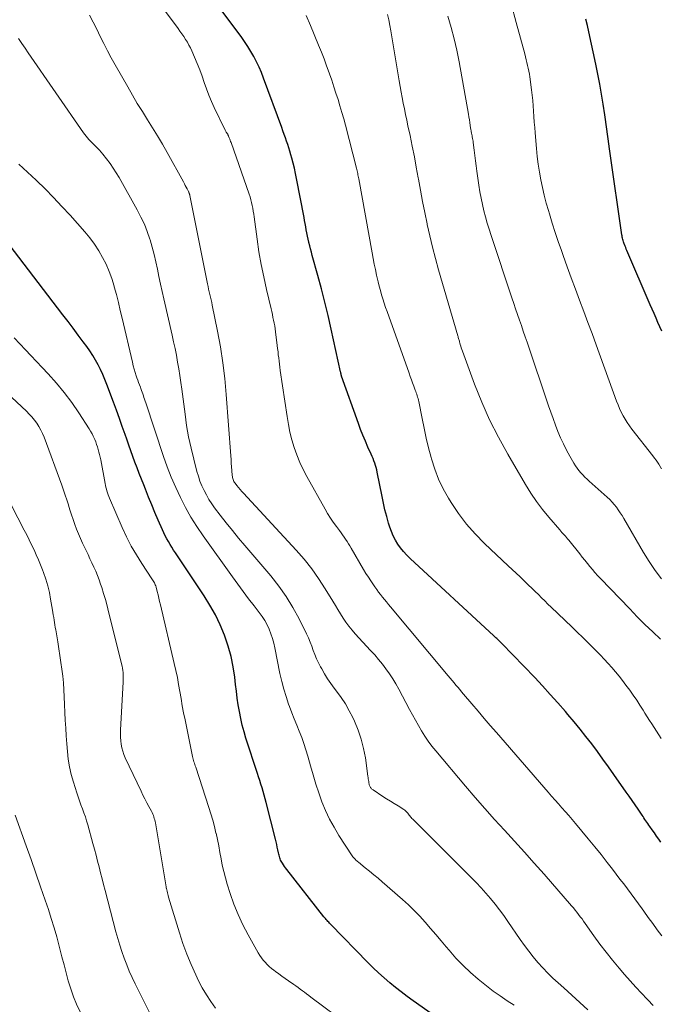
# Model space of a CAD drawing. Units: feet. Extents: x 1950000 to 1955000, y 565000 to 570000.
# Drawn here: x 1950176 to 1950277, y 567123 to 567279 of the extents above; entities that cross this region are included whole.
import ezdxf

# ---------------------------------------------------------------- set-up
doc = ezdxf.new("R2010")
doc.units = ezdxf.units.FT
doc.header["$LTSCALE"] = 100
doc.header["$MEASUREMENT"] = 0
doc.layers.add('CONTOUR INDEX', color=32, linetype='Continuous', lineweight=25)
doc.layers.add('CONTOUR INTERMEDIATE', color=40, linetype='Continuous', lineweight=15)

msp = doc.modelspace()

# ---------------------------------------------------------------- linework, layer by layer
at = {"layer": 'CONTOUR INDEX', "flags": 128}
for points, elevation in [([(1950277.57, 567148.65), (1950277.22, 567149.14), (1950276.87, 567149.63), (1950276.53, 567150.13), (1950276.19, 567150.62), (1950275.81, 567151.17), (1950275.66, 567151.39), (1950275.5, 567151.62), (1950275.35, 567151.84), (1950275.19, 567152.06), (1950275.04, 567152.29), (1950274.88, 567152.51), (1950274.73, 567152.73), (1950274.58, 567152.96), (1950273.94, 567153.89), (1950273.47, 567154.58), (1950273, 567155.27), (1950272.53, 567155.96), (1950272.05, 567156.64), (1950270.11, 567159.42), (1950269.24, 567160.64), (1950268.36, 567161.87), (1950267.47, 567163.08), (1950266.57, 567164.28), (1950265.65, 567165.47), (1950264.72, 567166.65), (1950263.76, 567167.82), (1950262.8, 567168.97), (1950262.39, 567169.44), (1950261.19, 567170.81), (1950259.99, 567172.17), (1950258.75, 567173.5), (1950257.51, 567174.83), (1950252.3, 567180.24), (1950252.14, 567180.4), (1950251.98, 567180.56), (1950251.82, 567180.72), (1950251.66, 567180.87), (1950251.5, 567181.03), (1950251.33, 567181.18), (1950251.17, 567181.33), (1950251, 567181.49), (1950237.7, 567193.79), (1950237.17, 567194.32), (1950236.66, 567194.87), (1950236.2, 567195.46), (1950235.76, 567196.06), (1950235.37, 567196.7), (1950235.02, 567197.36), (1950234.74, 567198.05), (1950234.49, 567198.75), (1950234.3, 567199.4), (1950234, 567200.44), (1950233.72, 567201.5), (1950233.48, 567202.56), (1950233.25, 567203.62), (1950232.48, 567207.48), (1950232.4, 567207.85), (1950232.31, 567208.22), (1950232.21, 567208.58), (1950232.1, 567208.94), (1950231.97, 567209.29), (1950231.84, 567209.65), (1950231.7, 567209.99), (1950231.55, 567210.34), (1950231.01, 567211.5), (1950230.6, 567212.43), (1950230.21, 567213.36), (1950229.84, 567214.31), (1950229.49, 567215.26), (1950226.83, 567222.79), (1950226.81, 567222.87), (1950226.78, 567222.95), (1950226.76, 567223.03), (1950226.74, 567223.11), (1950226.72, 567223.19), (1950226.7, 567223.27), (1950226.68, 567223.36), (1950226.66, 567223.44), (1950225.17, 567230.25), (1950224.68, 567232.39), (1950224.17, 567234.52), (1950223.63, 567236.65), (1950223.06, 567238.76), (1950222.17, 567241.97), (1950222.03, 567242.48), (1950221.9, 567242.99), (1950221.76, 567243.51), (1950221.63, 567244.02), (1950221.62, 567244.08), (1950221.5, 567244.56), (1950221.39, 567245.05), (1950221.3, 567245.54), (1950221.21, 567246.03), (1950221.12, 567246.53), (1950221.03, 567247.02), (1950220.94, 567247.51), (1950220.85, 567248), (1950219.68, 567254.18), (1950219.51, 567255), (1950219.33, 567255.82), (1950219.13, 567256.64), (1950218.91, 567257.45), (1950218.76, 567257.97), (1950218.6, 567258.52), (1950218.44, 567259.06), (1950218.26, 567259.6), (1950218.08, 567260.14), (1950217.9, 567260.68), (1950217.71, 567261.21), (1950217.51, 567261.75), (1950217.32, 567262.28), (1950214.42, 567270.15), (1950214.08, 567271.03), (1950213.71, 567271.9), (1950213.3, 567272.75), (1950212.87, 567273.58), (1950212.4, 567274.4), (1950211.91, 567275.21), (1950211.39, 567275.99), (1950210.84, 567276.76), (1950207.13, 567281.72)], 940), ([(1950277.73, 567229.9), (1950277.41, 567230.6), (1950277.1, 567231.3), (1950276.8, 567232.01), (1950276.49, 567232.72), (1950276.19, 567233.43), (1950275.88, 567234.13), (1950272.17, 567242.75), (1950272.07, 567242.98), (1950271.97, 567243.21), (1950271.88, 567243.44), (1950271.79, 567243.68), (1950271.74, 567243.79), (1950271.68, 567243.96), (1950271.62, 567244.15), (1950271.56, 567244.33), (1950271.51, 567244.51), (1950271.47, 567244.7), (1950271.43, 567244.89), (1950271.4, 567245.07), (1950271.37, 567245.26), (1950269.51, 567258.16), (1950269.4, 567258.93), (1950269.29, 567259.7), (1950269.19, 567260.48), (1950269.1, 567261.25), (1950269, 567262.02), (1950268.89, 567262.8), (1950268.78, 567263.57), (1950268.67, 567264.34), (1950268.41, 567266), (1950268.15, 567267.6), (1950267.87, 567269.2), (1950267.56, 567270.79), (1950267.23, 567272.37), (1950266.11, 567277.53), (1950265.88, 567278.53), (1950265.64, 567279.54)], 960), ([(1950244.28, 567119.12), (1950238.19, 567123.46), (1950237.24, 567124.15), (1950236.31, 567124.86), (1950235.38, 567125.58), (1950234.47, 567126.32), (1950233.58, 567127.09), (1950232.71, 567127.87), (1950231.86, 567128.68), (1950231.03, 567129.5), (1950225.04, 567135.64), (1950224.9, 567135.78), (1950224.77, 567135.93), (1950224.64, 567136.07), (1950224.51, 567136.22), (1950224.38, 567136.37), (1950224.25, 567136.52), (1950224.13, 567136.67), (1950224.01, 567136.82), (1950218.1, 567144.33), (1950217.92, 567144.57), (1950217.74, 567144.81), (1950217.58, 567145.06), (1950217.42, 567145.31), (1950217.31, 567145.48), (1950217.22, 567145.65), (1950217.13, 567145.83), (1950217.05, 567146.01), (1950216.99, 567146.2), (1950216.93, 567146.39), (1950216.88, 567146.58), (1950216.83, 567146.78), (1950216.79, 567146.97), (1950216.69, 567147.45), (1950216.6, 567147.88), (1950216.51, 567148.31), (1950216.41, 567148.74), (1950216.3, 567149.17), (1950214.84, 567155), (1950214.69, 567155.58), (1950214.53, 567156.16), (1950214.36, 567156.74), (1950214.18, 567157.31), (1950214, 567157.89), (1950213.82, 567158.46), (1950213.63, 567159.03), (1950213.45, 567159.61), (1950211.63, 567165.19), (1950211.32, 567166.23), (1950211.04, 567167.28), (1950210.8, 567168.35), (1950210.59, 567169.42), (1950210.41, 567170.49), (1950210.25, 567171.57), (1950210.11, 567172.66), (1950209.98, 567173.74), (1950209.85, 567174.91), (1950209.6, 567176.57), (1950209.27, 567178.21), (1950208.81, 567179.82), (1950208.27, 567181.41), (1950208.21, 567181.58), (1950207.52, 567183.21), (1950206.77, 567184.8), (1950205.91, 567186.34), (1950204.98, 567187.84), (1950200.42, 567194.68), (1950200.13, 567195.12), (1950199.85, 567195.56), (1950199.57, 567196), (1950199.29, 567196.45), (1950199.03, 567196.9), (1950198.78, 567197.36), (1950198.55, 567197.83), (1950198.34, 567198.31), (1950197.68, 567199.85), (1950197.16, 567201.08), (1950196.65, 567202.31), (1950196.15, 567203.55), (1950195.65, 567204.79), (1950195.38, 567205.47), (1950195.02, 567206.37), (1950194.67, 567207.27), (1950194.33, 567208.18), (1950193.99, 567209.08), (1950193.66, 567209.99), (1950193.33, 567210.9), (1950193.01, 567211.82), (1950192.69, 567212.73), (1950192.43, 567213.49), (1950191.97, 567214.78), (1950191.51, 567216.06), (1950191.04, 567217.35), (1950190.56, 567218.63), (1950189.5, 567221.45), (1950189.19, 567222.24), (1950188.86, 567223.03), (1950188.5, 567223.8), (1950188.12, 567224.57), (1950187.71, 567225.32), (1950187.28, 567226.06), (1950186.81, 567226.77), (1950186.32, 567227.47), (1950185.75, 567228.24), (1950184.95, 567229.31), (1950184.15, 567230.38), (1950183.35, 567231.45), (1950182.54, 567232.51), (1950174, 567243.68)], 920)]:
    msp.add_lwpolyline(points, dxfattribs=dict(at, elevation=elevation))
at = {"layer": 'CONTOUR INTERMEDIATE', "flags": 128}
for points, elevation in [([(1950277.73, 567133.75), (1950277, 567134.73), (1950276.28, 567135.71), (1950275.56, 567136.69), (1950274.85, 567137.68), (1950274.59, 567138.05), (1950274.01, 567138.85), (1950273.43, 567139.65), (1950272.84, 567140.44), (1950272.25, 567141.23), (1950271.66, 567142.02), (1950271.06, 567142.81), (1950270.46, 567143.59), (1950269.85, 567144.37), (1950269.04, 567145.43), (1950268.05, 567146.69), (1950267.05, 567147.95), (1950266.03, 567149.2), (1950265.01, 567150.43), (1950264.01, 567151.63), (1950263.48, 567152.26), (1950262.94, 567152.89), (1950262.39, 567153.51), (1950261.85, 567154.13), (1950261.29, 567154.74), (1950260.75, 567155.36), (1950260.2, 567155.98), (1950259.66, 567156.6), (1950251.44, 567166.08), (1950250.46, 567167.22), (1950249.48, 567168.35), (1950248.51, 567169.49), (1950247.54, 567170.64), (1950246.21, 567172.21), (1950245.9, 567172.57), (1950245.6, 567172.93), (1950245.29, 567173.29), (1950244.99, 567173.65), (1950244.69, 567174.02), (1950244.39, 567174.38), (1950244.08, 567174.74), (1950243.78, 567175.1), (1950234.6, 567186.09), (1950234.28, 567186.48), (1950233.96, 567186.87), (1950233.64, 567187.26), (1950233.33, 567187.65), (1950233.01, 567188.04), (1950232.71, 567188.44), (1950232.41, 567188.84), (1950232.12, 567189.25), (1950231.88, 567189.6), (1950231.47, 567190.2), (1950231.08, 567190.8), (1950230.7, 567191.4), (1950230.33, 567192.02), (1950228.36, 567195.41), (1950228.14, 567195.77), (1950227.92, 567196.12), (1950227.69, 567196.48), (1950227.46, 567196.83), (1950227.22, 567197.17), (1950226.97, 567197.52), (1950226.73, 567197.86), (1950226.48, 567198.2), (1950225.99, 567198.85), (1950225.51, 567199.53), (1950225.04, 567200.21), (1950224.61, 567200.92), (1950224.19, 567201.63), (1950221.29, 567206.8), (1950220.71, 567207.92), (1950220.18, 567209.06), (1950219.71, 567210.23), (1950219.29, 567211.42), (1950218.94, 567212.63), (1950218.62, 567213.85), (1950218.37, 567215.09), (1950218.16, 567216.33), (1950217.08, 567223.68), (1950217.01, 567224.17), (1950216.95, 567224.67), (1950216.88, 567225.16), (1950216.83, 567225.66), (1950216.77, 567226.15), (1950216.72, 567226.65), (1950216.66, 567227.14), (1950216.6, 567227.64), (1950216.33, 567229.82), (1950216.27, 567230.28), (1950216.2, 567230.75), (1950216.11, 567231.21), (1950216.02, 567231.66), (1950215.92, 567232.12), (1950215.82, 567232.58), (1950215.72, 567233.03), (1950215.61, 567233.49), (1950214.88, 567236.55), (1950214.44, 567238.54), (1950214.04, 567240.54), (1950213.69, 567242.55), (1950213.4, 567244.57), (1950212.93, 567248.09), (1950212.86, 567248.55), (1950212.79, 567249.01), (1950212.71, 567249.47), (1950212.62, 567249.92), (1950212.51, 567250.38), (1950212.4, 567250.83), (1950212.27, 567251.27), (1950212.12, 567251.71), (1950209.25, 567259.9), (1950209.18, 567260.09), (1950209.11, 567260.28), (1950209.04, 567260.47), (1950208.96, 567260.67), (1950208.86, 567260.92), (1950208.83, 567260.98), (1950208.81, 567261.04), (1950208.78, 567261.1), (1950208.75, 567261.16), (1950208.72, 567261.22), (1950208.68, 567261.28), (1950208.65, 567261.34), (1950208.61, 567261.39), (1950208.56, 567261.47), (1950208.5, 567261.57), (1950208.44, 567261.66), (1950208.39, 567261.76), (1950208.34, 567261.86), (1950206.59, 567265.47), (1950206.14, 567266.45), (1950205.72, 567267.44), (1950205.34, 567268.44), (1950205, 567269.45), (1950204.65, 567270.47), (1950204.29, 567271.48), (1950203.89, 567272.48), (1950203.47, 567273.47), (1950203.03, 567274.47), (1950202.8, 567274.95), (1950202.57, 567275.41), (1950202.31, 567275.87), (1950202.03, 567276.31), (1950201.74, 567276.75), (1950201.45, 567277.19), (1950201.14, 567277.62), (1950200.84, 567278.04), (1950195.83, 567284.85)], 936), ([(1950277.65, 567208.05), (1950277.45, 567208.4), (1950277.24, 567208.75), (1950277.02, 567209.09), (1950276.79, 567209.43), (1950276.56, 567209.75), (1950276.31, 567210.08), (1950272.94, 567214.36), (1950272.56, 567214.87), (1950272.2, 567215.39), (1950271.87, 567215.93), (1950271.56, 567216.48), (1950271.27, 567217.04), (1950271, 567217.61), (1950270.76, 567218.2), (1950270.53, 567218.79), (1950267.27, 567227.75), (1950266.62, 567229.53), (1950265.97, 567231.3), (1950265.31, 567233.07), (1950264.65, 567234.85), (1950263.98, 567236.62), (1950263.33, 567238.39), (1950262.68, 567240.17), (1950262.04, 567241.95), (1950261.76, 567242.73), (1950261.26, 567244.18), (1950260.77, 567245.63), (1950260.3, 567247.1), (1950259.85, 567248.56), (1950259.69, 567249.09), (1950259.34, 567250.3), (1950259.03, 567251.52), (1950258.74, 567252.75), (1950258.49, 567253.98), (1950258.27, 567255.22), (1950258.08, 567256.46), (1950257.92, 567257.71), (1950257.8, 567258.96), (1950257.58, 567261.45), (1950257.51, 567262.31), (1950257.45, 567263.17), (1950257.39, 567264.03), (1950257.34, 567264.89), (1950257.28, 567265.75), (1950257.21, 567266.6), (1950257.12, 567267.46), (1950257.01, 567268.31), (1950256.73, 567270.34), (1950256.66, 567270.8), (1950256.58, 567271.27), (1950256.49, 567271.72), (1950256.38, 567272.18), (1950256.27, 567272.64), (1950256.16, 567273.09), (1950256.04, 567273.55), (1950255.92, 567274), (1950254.56, 567279.01), (1950253.75, 567281.97)], 956), ([(1950276.34, 567122.68), (1950275.49, 567123.58), (1950275.38, 567123.7), (1950274.46, 567124.66), (1950273.56, 567125.63), (1950272.68, 567126.62), (1950271.8, 567127.61), (1950270.93, 567128.62), (1950269.88, 567129.88), (1950268.86, 567131.15), (1950267.87, 567132.45), (1950266.91, 567133.78), (1950265.55, 567135.72), (1950265.29, 567136.08), (1950265.03, 567136.45), (1950264.76, 567136.81), (1950264.49, 567137.17), (1950264.22, 567137.53), (1950263.94, 567137.88), (1950263.66, 567138.23), (1950263.37, 567138.57), (1950258.99, 567143.58), (1950257.44, 567145.33), (1950255.88, 567147.08), (1950254.3, 567148.82), (1950252.71, 567150.55), (1950251.13, 567152.28), (1950249.57, 567154.02), (1950248.03, 567155.79), (1950246.5, 567157.58), (1950241.8, 567163.17), (1950241.19, 567163.94), (1950240.6, 567164.72), (1950240.05, 567165.53), (1950239.53, 567166.35), (1950239.04, 567167.2), (1950238.55, 567168.05), (1950238.08, 567168.91), (1950237.62, 567169.77), (1950235.92, 567172.99), (1950235.45, 567173.83), (1950234.96, 567174.65), (1950234.44, 567175.44), (1950233.88, 567176.22), (1950233.3, 567176.98), (1950232.7, 567177.72), (1950232.08, 567178.45), (1950231.44, 567179.16), (1950229, 567181.78), (1950228.48, 567182.37), (1950227.98, 567182.99), (1950227.52, 567183.63), (1950227.08, 567184.29), (1950226.66, 567184.97), (1950226.24, 567185.64), (1950225.83, 567186.32), (1950225.42, 567187), (1950224.23, 567188.95), (1950223.18, 567190.57), (1950222.07, 567192.15), (1950220.86, 567193.65), (1950219.59, 567195.11), (1950211.25, 567204.14), (1950210.98, 567204.44), (1950210.71, 567204.74), (1950210.45, 567205.05), (1950210.19, 567205.37), (1950209.89, 567205.74), (1950209.8, 567205.88), (1950209.71, 567206.02), (1950209.65, 567206.16), (1950209.59, 567206.32), (1950209.55, 567206.48), (1950209.51, 567206.64), (1950209.48, 567206.8), (1950209.46, 567206.97), (1950209.39, 567207.79), (1950209.34, 567208.36), (1950209.29, 567208.94), (1950209.25, 567209.51), (1950209.2, 567210.09), (1950208.5, 567219.85), (1950208.26, 567222.38), (1950207.97, 567224.91), (1950207.57, 567227.42), (1950207.11, 567229.93), (1950206.26, 567234.08), (1950206.18, 567234.5), (1950206.08, 567234.92), (1950205.99, 567235.34), (1950205.89, 567235.76), (1950205.79, 567236.18), (1950205.69, 567236.59), (1950205.6, 567237.01), (1950205.52, 567237.44), (1950202.7, 567251.5), (1950202.68, 567251.59), (1950202.66, 567251.67), (1950202.63, 567251.75), (1950202.61, 567251.83), (1950202.58, 567251.92), (1950202.55, 567252), (1950202.51, 567252.08), (1950202.47, 567252.15), (1950202.27, 567252.55), (1950202.13, 567252.82), (1950201.98, 567253.1), (1950201.84, 567253.37), (1950201.69, 567253.64), (1950199.09, 567258.33), (1950198.34, 567259.65), (1950197.57, 567260.96), (1950196.78, 567262.26), (1950195.97, 567263.54), (1950195.16, 567264.83), (1950194.36, 567266.13), (1950193.59, 567267.43), (1950192.83, 567268.75), (1950190.83, 567272.29), (1950190.21, 567273.4), (1950189.61, 567274.52), (1950189.04, 567275.66), (1950188.48, 567276.8), (1950187.92, 567277.94), (1950187.35, 567279.07), (1950186.74, 567280.19)], 932), ([(1950277.6, 567165.17), (1950277.22, 567165.73), (1950276.85, 567166.3), (1950276.48, 567166.88), (1950276.12, 567167.46), (1950275.76, 567168.03), (1950275.4, 567168.61), (1950275.04, 567169.19), (1950274.75, 567169.66), (1950274.24, 567170.47), (1950273.72, 567171.27), (1950273.17, 567172.06), (1950272.62, 567172.84), (1950272.02, 567173.65), (1950271.48, 567174.37), (1950270.93, 567175.07), (1950270.36, 567175.76), (1950269.78, 567176.43), (1950269.18, 567177.1), (1950268.57, 567177.75), (1950267.95, 567178.4), (1950267.33, 567179.03), (1950266.87, 567179.49), (1950266, 567180.35), (1950265.14, 567181.2), (1950264.27, 567182.05), (1950263.39, 567182.89), (1950260.14, 567186.01), (1950259.62, 567186.51), (1950259.11, 567187.02), (1950258.6, 567187.52), (1950258.09, 567188.04), (1950257.58, 567188.55), (1950257.06, 567189.05), (1950256.54, 567189.55), (1950256.02, 567190.05), (1950255.81, 567190.25), (1950255.18, 567190.84), (1950254.55, 567191.44), (1950253.91, 567192.03), (1950253.28, 567192.63), (1950249.53, 567196.16), (1950248.05, 567197.67), (1950246.66, 567199.25), (1950245.4, 567200.93), (1950244.22, 567202.68), (1950243.8, 567203.37), (1950242.97, 567204.86), (1950242.23, 567206.39), (1950241.63, 567207.98), (1950241.11, 567209.61), (1950241.05, 567209.83), (1950240.66, 567211.38), (1950240.28, 567212.93), (1950239.93, 567214.5), (1950239.61, 567216.06), (1950239.08, 567218.73), (1950239.03, 567218.96), (1950238.97, 567219.2), (1950238.91, 567219.43), (1950238.85, 567219.66), (1950238.77, 567219.89), (1950238.7, 567220.11), (1950238.62, 567220.34), (1950238.54, 567220.56), (1950238.31, 567221.16), (1950238.11, 567221.68), (1950237.92, 567222.2), (1950237.73, 567222.72), (1950237.54, 567223.24), (1950234.05, 567233.04), (1950233.82, 567233.7), (1950233.6, 567234.37), (1950233.38, 567235.04), (1950233.18, 567235.71), (1950232.99, 567236.38), (1950232.8, 567237.06), (1950232.63, 567237.74), (1950232.47, 567238.42), (1950232.38, 567238.82), (1950232.19, 567239.71), (1950232, 567240.59), (1950231.83, 567241.48), (1950231.66, 567242.37), (1950229.55, 567254.16), (1950229.51, 567254.37), (1950229.47, 567254.58), (1950229.43, 567254.8), (1950229.39, 567255.01), (1950229.35, 567255.22), (1950229.3, 567255.43), (1950229.25, 567255.64), (1950229.2, 567255.85), (1950227.44, 567262.65), (1950227.16, 567263.68), (1950226.87, 567264.71), (1950226.57, 567265.74), (1950226.26, 567266.76), (1950225.93, 567267.78), (1950225.6, 567268.79), (1950225.26, 567269.81), (1950224.91, 567270.82), (1950224.84, 567271.01), (1950224.44, 567272.12), (1950224.03, 567273.22), (1950223.61, 567274.31), (1950223.17, 567275.4), (1950221.89, 567278.52), (1950221.2, 567280.13)], 944), ([(1950277.53, 567180.92), (1950276.28, 567182.1), (1950275.04, 567183.3), (1950273.82, 567184.52), (1950272.61, 567185.75), (1950267.95, 567190.58), (1950267.52, 567191.04), (1950267.09, 567191.52), (1950266.68, 567192), (1950266.27, 567192.5), (1950265.88, 567193), (1950265.48, 567193.49), (1950265.08, 567193.99), (1950264.69, 567194.49), (1950262.92, 567196.7), (1950262.75, 567196.91), (1950262.58, 567197.11), (1950262.4, 567197.31), (1950262.21, 567197.51), (1950262.02, 567197.7), (1950261.84, 567197.9), (1950261.66, 567198.1), (1950261.48, 567198.31), (1950259.76, 567200.33), (1950258.75, 567201.58), (1950257.79, 567202.86), (1950256.9, 567204.18), (1950256.05, 567205.54), (1950253.22, 567210.36), (1950251.74, 567213.06), (1950250.35, 567215.8), (1950249.1, 567218.61), (1950247.96, 567221.47), (1950246.02, 567226.75), (1950245.92, 567227.01), (1950245.84, 567227.27), (1950245.76, 567227.53), (1950245.68, 567227.8), (1950245.62, 567228.04), (1950245.58, 567228.18), (1950245.54, 567228.33), (1950245.5, 567228.47), (1950245.46, 567228.62), (1950245.42, 567228.76), (1950245.37, 567228.91), (1950245.33, 567229.05), (1950245.29, 567229.2), (1950242.24, 567239.68), (1950241.73, 567241.48), (1950241.26, 567243.27), (1950240.83, 567245.08), (1950240.42, 567246.9), (1950240.4, 567247.01), (1950240.04, 567248.78), (1950239.68, 567250.55), (1950239.35, 567252.33), (1950239.04, 567254.11), (1950239.01, 567254.29), (1950238.7, 567255.98), (1950238.39, 567257.66), (1950238.05, 567259.34), (1950237.7, 567261.02), (1950237.36, 567262.59), (1950237.17, 567263.49), (1950236.98, 567264.38), (1950236.8, 567265.27), (1950236.61, 567266.16), (1950236.44, 567267.05), (1950236.27, 567267.95), (1950236.11, 567268.85), (1950235.96, 567269.74), (1950234.67, 567277.67), (1950234.51, 567278.54), (1950234.33, 567279.4), (1950234.1, 567280.25)], 948), ([(1950277.65, 567190.52), (1950276.63, 567191.88), (1950275.69, 567193.29), (1950274.8, 567194.74), (1950271.67, 567200.15), (1950271.39, 567200.61), (1950271.11, 567201.06), (1950270.8, 567201.5), (1950270.49, 567201.93), (1950270.15, 567202.35), (1950269.81, 567202.75), (1950269.43, 567203.13), (1950269.05, 567203.5), (1950266.18, 567206.07), (1950265.84, 567206.39), (1950265.5, 567206.72), (1950265.17, 567207.06), (1950264.85, 567207.4), (1950264.55, 567207.76), (1950264.26, 567208.13), (1950263.99, 567208.52), (1950263.74, 567208.92), (1950263.08, 567210.07), (1950262.56, 567211.02), (1950262.07, 567211.98), (1950261.62, 567212.97), (1950261.21, 567213.97), (1950260.82, 567214.99), (1950260.44, 567216.01), (1950260.08, 567217.03), (1950259.72, 567218.06), (1950256.3, 567228.15), (1950256, 567229.04), (1950255.69, 567229.92), (1950255.39, 567230.8), (1950255.08, 567231.69), (1950254.77, 567232.57), (1950254.47, 567233.46), (1950254.17, 567234.34), (1950253.87, 567235.23), (1950250.57, 567245.14), (1950250.26, 567246.12), (1950249.96, 567247.1), (1950249.69, 567248.09), (1950249.43, 567249.08), (1950249.2, 567250.08), (1950248.99, 567251.09), (1950248.81, 567252.1), (1950248.65, 567253.11), (1950248.34, 567255.36), (1950248.22, 567256.19), (1950248.11, 567257.02), (1950248, 567257.86), (1950247.89, 567258.69), (1950247.74, 567259.92), (1950247.71, 567260.14), (1950247.67, 567260.36), (1950247.63, 567260.58), (1950247.59, 567260.8), (1950247.55, 567261.01), (1950247.53, 567261.12), (1950247.5, 567261.24), (1950247.48, 567261.36), (1950247.46, 567261.47), (1950247.43, 567261.59), (1950247.41, 567261.7), (1950247.39, 567261.82), (1950247.38, 567261.94), (1950247.28, 567262.62), (1950247.22, 567263.08), (1950247.15, 567263.54), (1950247.07, 567263.99), (1950246.99, 567264.45), (1950245.5, 567272.76), (1950245.13, 567274.59), (1950244.72, 567276.41), (1950244.25, 567278.21), (1950243.73, 567280.01)], 952), ([(1950265.98, 567121.99), (1950264.71, 567123.17), (1950263.42, 567124.33), (1950262.13, 567125.49), (1950261.26, 567126.28), (1950260.41, 567127.06), (1950259.59, 567127.86), (1950258.8, 567128.69), (1950258.02, 567129.54), (1950257.28, 567130.41), (1950256.56, 567131.31), (1950255.88, 567132.23), (1950255.22, 567133.17), (1950253.26, 567136.07), (1950252.61, 567137.01), (1950251.93, 567137.93), (1950251.23, 567138.83), (1950250.51, 567139.71), (1950249.76, 567140.58), (1950249, 567141.43), (1950248.22, 567142.26), (1950247.42, 567143.07), (1950238.14, 567152.32), (1950238.01, 567152.44), (1950237.89, 567152.57), (1950237.78, 567152.7), (1950237.67, 567152.84), (1950237.56, 567152.98), (1950237.45, 567153.12), (1950237.34, 567153.26), (1950237.23, 567153.39), (1950237.11, 567153.53), (1950236.99, 567153.65), (1950236.85, 567153.76), (1950236.71, 567153.86), (1950235.79, 567154.42), (1950235.18, 567154.79), (1950234.57, 567155.17), (1950233.97, 567155.56), (1950233.37, 567155.95), (1950231.82, 567156.97), (1950231.73, 567157.04), (1950231.64, 567157.11), (1950231.56, 567157.19), (1950231.48, 567157.28), (1950231.47, 567157.3), (1950231.41, 567157.38), (1950231.35, 567157.47), (1950231.3, 567157.56), (1950231.26, 567157.66), (1950231.23, 567157.76), (1950231.2, 567157.86), (1950231.18, 567157.96), (1950231.16, 567158.06), (1950231.13, 567158.29), (1950231.09, 567158.51), (1950231.06, 567158.73), (1950231.03, 567158.95), (1950231, 567159.17), (1950230.6, 567162.07), (1950230.32, 567163.58), (1950229.96, 567165.06), (1950229.45, 567166.5), (1950228.86, 567167.92), (1950228.59, 567168.48), (1950228.02, 567169.57), (1950227.42, 567170.64), (1950226.75, 567171.66), (1950226.03, 567172.66), (1950225.65, 567173.17), (1950225.11, 567173.91), (1950224.6, 567174.66), (1950224.12, 567175.43), (1950223.66, 567176.21), (1950223.46, 567176.56), (1950223.13, 567177.19), (1950222.83, 567177.83), (1950222.57, 567178.49), (1950222.32, 567179.16), (1950222.09, 567179.83), (1950221.83, 567180.49), (1950221.55, 567181.15), (1950221.25, 567181.79), (1950220.06, 567184.19), (1950219.09, 567185.99), (1950218.03, 567187.73), (1950216.84, 567189.39), (1950215.58, 567190.99), (1950211.45, 567195.82), (1950210.45, 567197.01), (1950209.47, 567198.21), (1950208.5, 567199.43), (1950207.55, 567200.66), (1950206.65, 567201.84), (1950206.18, 567202.49), (1950205.73, 567203.17), (1950205.33, 567203.87), (1950204.96, 567204.58), (1950204.63, 567205.32), (1950204.32, 567206.07), (1950204.07, 567206.84), (1950203.84, 567207.61), (1950203.33, 567209.57), (1950202.9, 567211.34), (1950202.52, 567213.12), (1950202.2, 567214.92), (1950201.94, 567216.72), (1950201.42, 567220.7), (1950201.27, 567221.78), (1950201.11, 567222.86), (1950200.94, 567223.94), (1950200.76, 567225.01), (1950200.57, 567226.09), (1950200.36, 567227.16), (1950200.13, 567228.23), (1950199.9, 567229.3), (1950198.57, 567235.06), (1950198.31, 567236.24), (1950198.05, 567237.42), (1950197.8, 567238.6), (1950197.56, 567239.78), (1950197.31, 567240.96), (1950197.03, 567242.13), (1950196.72, 567243.3), (1950196.38, 567244.45), (1950196.35, 567244.57), (1950195.94, 567245.76), (1950195.48, 567246.93), (1950194.94, 567248.07), (1950194.36, 567249.19), (1950191.48, 567254.33), (1950191.02, 567255.1), (1950190.54, 567255.86), (1950190.02, 567256.6), (1950189.48, 567257.31), (1950188.87, 567258.08), (1950188.61, 567258.39), (1950188.34, 567258.71), (1950188.05, 567259.01), (1950187.76, 567259.3), (1950187.67, 567259.38), (1950187.42, 567259.63), (1950187.17, 567259.88), (1950186.92, 567260.13), (1950186.68, 567260.38), (1950186.44, 567260.64), (1950186.21, 567260.91), (1950186, 567261.19), (1950185.79, 567261.47), (1950177.04, 567274.16), (1950176.52, 567274.92), (1950175.99, 567275.68), (1950175.47, 567276.45)], 928), ([(1950254.27, 567122.74), (1950253.12, 567123.46), (1950252, 567124.21), (1950250.91, 567125), (1950249.84, 567125.83), (1950248.55, 567126.88), (1950247.31, 567127.95), (1950246.12, 567129.06), (1950244.99, 567130.24), (1950243.91, 567131.47), (1950243.46, 567132.01), (1950242.64, 567133), (1950241.81, 567133.98), (1950240.97, 567134.95), (1950240.13, 567135.93), (1950239.27, 567136.88), (1950238.38, 567137.8), (1950237.45, 567138.69), (1950236.5, 567139.55), (1950233.28, 567142.35), (1950232.61, 567142.92), (1950231.94, 567143.49), (1950231.27, 567144.05), (1950230.59, 567144.6), (1950229.5, 567145.48), (1950229.36, 567145.59), (1950229.23, 567145.71), (1950229.1, 567145.83), (1950228.97, 567145.96), (1950228.85, 567146.09), (1950228.73, 567146.22), (1950228.63, 567146.36), (1950228.52, 567146.51), (1950226.4, 567149.75), (1950225.62, 567151.03), (1950224.9, 567152.34), (1950224.27, 567153.69), (1950223.71, 567155.08), (1950223.2, 567156.49), (1950222.73, 567157.91), (1950222.29, 567159.35), (1950221.87, 567160.79), (1950221.45, 567162.32), (1950221.16, 567163.33), (1950220.84, 567164.33), (1950220.48, 567165.32), (1950220.1, 567166.3), (1950219.7, 567167.28), (1950219.31, 567168.26), (1950218.93, 567169.25), (1950218.56, 567170.23), (1950218.41, 567170.63), (1950218, 567171.82), (1950217.62, 567173.02), (1950217.31, 567174.24), (1950217.03, 567175.48), (1950216.2, 567179.56), (1950216.03, 567180.32), (1950215.82, 567181.06), (1950215.58, 567181.8), (1950215.3, 567182.52), (1950214.97, 567183.23), (1950214.61, 567183.91), (1950214.19, 567184.56), (1950213.74, 567185.19), (1950212.92, 567186.23), (1950212.04, 567187.37), (1950211.17, 567188.52), (1950210.32, 567189.68), (1950209.47, 567190.85), (1950204.82, 567197.38), (1950203.83, 567198.85), (1950202.88, 567200.34), (1950202.02, 567201.88), (1950201.2, 567203.45), (1950200.46, 567205.05), (1950199.76, 567206.68), (1950199.12, 567208.33), (1950198.53, 567209.99), (1950195.71, 567218.52), (1950195.61, 567218.81), (1950195.52, 567219.09), (1950195.42, 567219.38), (1950195.33, 567219.66), (1950195.23, 567219.95), (1950195.13, 567220.23), (1950195.03, 567220.51), (1950194.92, 567220.8), (1950194.85, 567220.99), (1950194.71, 567221.37), (1950194.57, 567221.74), (1950194.43, 567222.13), (1950194.3, 567222.51), (1950194.19, 567222.81), (1950194.02, 567223.35), (1950193.85, 567223.89), (1950193.71, 567224.43), (1950193.57, 567224.98), (1950191.95, 567231.97), (1950191.66, 567233.23), (1950191.35, 567234.48), (1950191.03, 567235.74), (1950190.7, 567236.99), (1950190.67, 567237.09), (1950190.31, 567238.27), (1950189.9, 567239.43), (1950189.4, 567240.56), (1950188.85, 567241.66), (1950188.22, 567242.72), (1950187.54, 567243.76), (1950186.8, 567244.74), (1950186.01, 567245.69), (1950183.67, 567248.34), (1950182.38, 567249.76), (1950181.06, 567251.16), (1950179.71, 567252.53), (1950178.34, 567253.87), (1950178.3, 567253.91), (1950176.91, 567255.2), (1950175.51, 567256.46)], 924), ([(1950227.91, 567119.58), (1950221.96, 567124.02), (1950221.61, 567124.27), (1950221.27, 567124.53), (1950220.93, 567124.79), (1950220.59, 567125.05), (1950220.25, 567125.31), (1950219.9, 567125.57), (1950219.56, 567125.82), (1950219.21, 567126.06), (1950218.37, 567126.64), (1950217.85, 567127.01), (1950217.34, 567127.37), (1950216.83, 567127.74), (1950216.32, 567128.12), (1950216.06, 567128.31), (1950215.69, 567128.6), (1950215.34, 567128.91), (1950215, 567129.23), (1950214.68, 567129.57), (1950214.38, 567129.92), (1950214.09, 567130.29), (1950213.84, 567130.67), (1950213.59, 567131.07), (1950211.98, 567133.91), (1950211.14, 567135.51), (1950210.37, 567137.14), (1950209.7, 567138.82), (1950209.11, 567140.53), (1950208.64, 567142.01), (1950208.36, 567143.01), (1950208.09, 567144), (1950207.87, 567145.01), (1950207.67, 567146.02), (1950207.49, 567147.04), (1950207.29, 567148.06), (1950207.09, 567149.07), (1950206.87, 567150.08), (1950206.86, 567150.12), (1950206.62, 567151.15), (1950206.36, 567152.17), (1950206.06, 567153.19), (1950205.75, 567154.2), (1950203.64, 567160.6), (1950203.57, 567160.81), (1950203.5, 567161.02), (1950203.43, 567161.23), (1950203.36, 567161.45), (1950203.3, 567161.66), (1950203.24, 567161.87), (1950203.18, 567162.09), (1950203.13, 567162.31), (1950201.94, 567168.12), (1950201.72, 567169.24), (1950201.51, 567170.37), (1950201.31, 567171.49), (1950201.12, 567172.62), (1950200.93, 567173.74), (1950200.72, 567174.86), (1950200.48, 567175.98), (1950200.23, 567177.09), (1950198.04, 567186.4), (1950197.91, 567186.93), (1950197.78, 567187.46), (1950197.65, 567187.99), (1950197.52, 567188.52), (1950197.34, 567189.22), (1950197.28, 567189.4), (1950197.22, 567189.57), (1950197.15, 567189.74), (1950197.07, 567189.91), (1950196.98, 567190.07), (1950196.89, 567190.24), (1950196.79, 567190.39), (1950196.69, 567190.55), (1950195.08, 567192.96), (1950194.21, 567194.34), (1950193.39, 567195.75), (1950192.65, 567197.2), (1950191.96, 567198.68), (1950189.93, 567203.35), (1950189.81, 567203.63), (1950189.71, 567203.92), (1950189.61, 567204.21), (1950189.53, 567204.51), (1950189.45, 567204.8), (1950189.38, 567205.1), (1950189.32, 567205.4), (1950189.26, 567205.7), (1950188.54, 567209.46), (1950188.46, 567209.88), (1950188.37, 567210.29), (1950188.26, 567210.7), (1950188.16, 567211.11), (1950188.04, 567211.51), (1950187.9, 567211.91), (1950187.76, 567212.31), (1950187.6, 567212.7), (1950187.56, 567212.78), (1950187.37, 567213.2), (1950187.16, 567213.61), (1950186.94, 567214.02), (1950186.69, 567214.41), (1950185.05, 567216.94), (1950183.94, 567218.57), (1950182.76, 567220.15), (1950181.51, 567221.66), (1950180.2, 567223.13), (1950179.23, 567224.16), (1950178.35, 567225.1), (1950177.46, 567226.04), (1950176.57, 567226.97), (1950175.67, 567227.9), (1950174.79, 567228.84)], 916), ([(1950206.8, 567122.28), (1950206.04, 567123.32), (1950205.33, 567124.39), (1950204.69, 567125.5), (1950204.09, 567126.64), (1950203.65, 567127.56), (1950202.9, 567129.19), (1950202.21, 567130.85), (1950201.6, 567132.54), (1950201.04, 567134.24), (1950199.33, 567139.94), (1950199.26, 567140.17), (1950199.2, 567140.4), (1950199.14, 567140.63), (1950199.08, 567140.87), (1950198.99, 567141.29), (1950198.98, 567141.31), (1950198.98, 567141.33), (1950198.97, 567141.36), (1950198.97, 567141.38), (1950198.95, 567141.48), (1950198.94, 567141.5), (1950198.94, 567141.53), (1950198.94, 567141.55), (1950198.93, 567141.58), (1950197.23, 567151.73), (1950197.18, 567151.97), (1950197.13, 567152.21), (1950197.06, 567152.45), (1950196.99, 567152.68), (1950196.91, 567152.91), (1950196.81, 567153.14), (1950196.71, 567153.36), (1950196.6, 567153.57), (1950196.18, 567154.34), (1950195.86, 567154.94), (1950195.55, 567155.54), (1950195.25, 567156.15), (1950194.95, 567156.76), (1950192.44, 567162.06), (1950192.22, 567162.59), (1950192.04, 567163.12), (1950191.9, 567163.67), (1950191.8, 567164.24), (1950191.74, 567164.8), (1950191.7, 567165.37), (1950191.7, 567165.95), (1950191.71, 567166.52), (1950192.11, 567174.12), (1950192.12, 567174.43), (1950192.13, 567174.74), (1950192.12, 567175.05), (1950192.11, 567175.36), (1950192.09, 567175.75), (1950192.08, 567175.86), (1950192.07, 567175.98), (1950192.05, 567176.09), (1950192.03, 567176.21), (1950192.01, 567176.32), (1950191.98, 567176.43), (1950191.95, 567176.55), (1950191.93, 567176.66), (1950189.8, 567185.27), (1950189.55, 567186.25), (1950189.28, 567187.23), (1950189, 567188.2), (1950188.7, 567189.17), (1950188.53, 567189.71), (1950188.3, 567190.4), (1950188.05, 567191.08), (1950187.77, 567191.76), (1950187.47, 567192.42), (1950187.15, 567193.08), (1950186.84, 567193.74), (1950186.53, 567194.4), (1950186.22, 567195.06), (1950185.67, 567196.22), (1950185.34, 567196.95), (1950185.02, 567197.69), (1950184.72, 567198.44), (1950184.44, 567199.2), (1950184.17, 567199.96), (1950183.91, 567200.72), (1950183.66, 567201.49), (1950183.42, 567202.26), (1950183.41, 567202.29), (1950183.16, 567203.08), (1950182.9, 567203.86), (1950182.63, 567204.64), (1950182.35, 567205.42), (1950179.55, 567213.05), (1950179.31, 567213.63), (1950179.04, 567214.2), (1950178.73, 567214.75), (1950178.39, 567215.28), (1950178.02, 567215.79), (1950177.62, 567216.28), (1950177.19, 567216.74), (1950176.74, 567217.19), (1950171.98, 567221.59)], 912), ([(1950196.38, 567121.35), (1950194.01, 567126.16), (1950193.53, 567127.15), (1950193.09, 567128.16), (1950192.67, 567129.18), (1950192.28, 567130.22), (1950191.92, 567131.26), (1950191.58, 567132.31), (1950191.27, 567133.37), (1950190.97, 567134.43), (1950189.25, 567140.98), (1950189.01, 567141.92), (1950188.76, 567142.85), (1950188.52, 567143.79), (1950188.28, 567144.73), (1950188.05, 567145.67), (1950187.8, 567146.61), (1950187.55, 567147.55), (1950187.3, 567148.48), (1950186.49, 567151.41), (1950186.31, 567152.05), (1950186.11, 567152.69), (1950185.88, 567153.33), (1950185.65, 567153.96), (1950185.41, 567154.59), (1950185.18, 567155.22), (1950184.97, 567155.85), (1950184.76, 567156.49), (1950184.2, 567158.23), (1950183.87, 567159.42), (1950183.59, 567160.63), (1950183.38, 567161.85), (1950183.24, 567163.08), (1950183.14, 567164.32), (1950183.05, 567165.56), (1950182.98, 567166.8), (1950182.91, 567168.04), (1950182.75, 567171.78), (1950182.69, 567172.88), (1950182.61, 567173.98), (1950182.5, 567175.07), (1950182.37, 567176.16), (1950182.22, 567177.25), (1950182.07, 567178.34), (1950181.9, 567179.43), (1950181.72, 567180.52), (1950181.39, 567182.41), (1950181.32, 567182.8), (1950181.26, 567183.2), (1950181.19, 567183.6), (1950181.13, 567183.99), (1950181.07, 567184.39), (1950181.01, 567184.79), (1950180.94, 567185.18), (1950180.88, 567185.58), (1950180.59, 567187.3), (1950180.38, 567188.38), (1950180.13, 567189.44), (1950179.81, 567190.49), (1950179.46, 567191.53), (1950179.3, 567191.97), (1950178.98, 567192.78), (1950178.66, 567193.58), (1950178.31, 567194.38), (1950177.95, 567195.17), (1950177.57, 567195.96), (1950177.19, 567196.74), (1950176.8, 567197.51), (1950176.4, 567198.29), (1950171.23, 567208.18)], 908), ([(1950185.29, 567121.71), (1950184.72, 567122.9), (1950184.2, 567124.1), (1950183.77, 567125.34), (1950183.38, 567126.6), (1950183.04, 567127.88), (1950182.71, 567129.16), (1950182.38, 567130.44), (1950182.05, 567131.72), (1950181.95, 567132.12), (1950181.56, 567133.6), (1950181.15, 567135.07), (1950180.69, 567136.53), (1950180.22, 567137.98), (1950179.73, 567139.42), (1950178.98, 567141.58), (1950178.23, 567143.74), (1950177.47, 567145.9), (1950176.7, 567148.06), (1950174.94, 567152.95)], 904)]:
    msp.add_lwpolyline(points, dxfattribs=dict(at, elevation=elevation))

doc.saveas('drawing.dxf')
